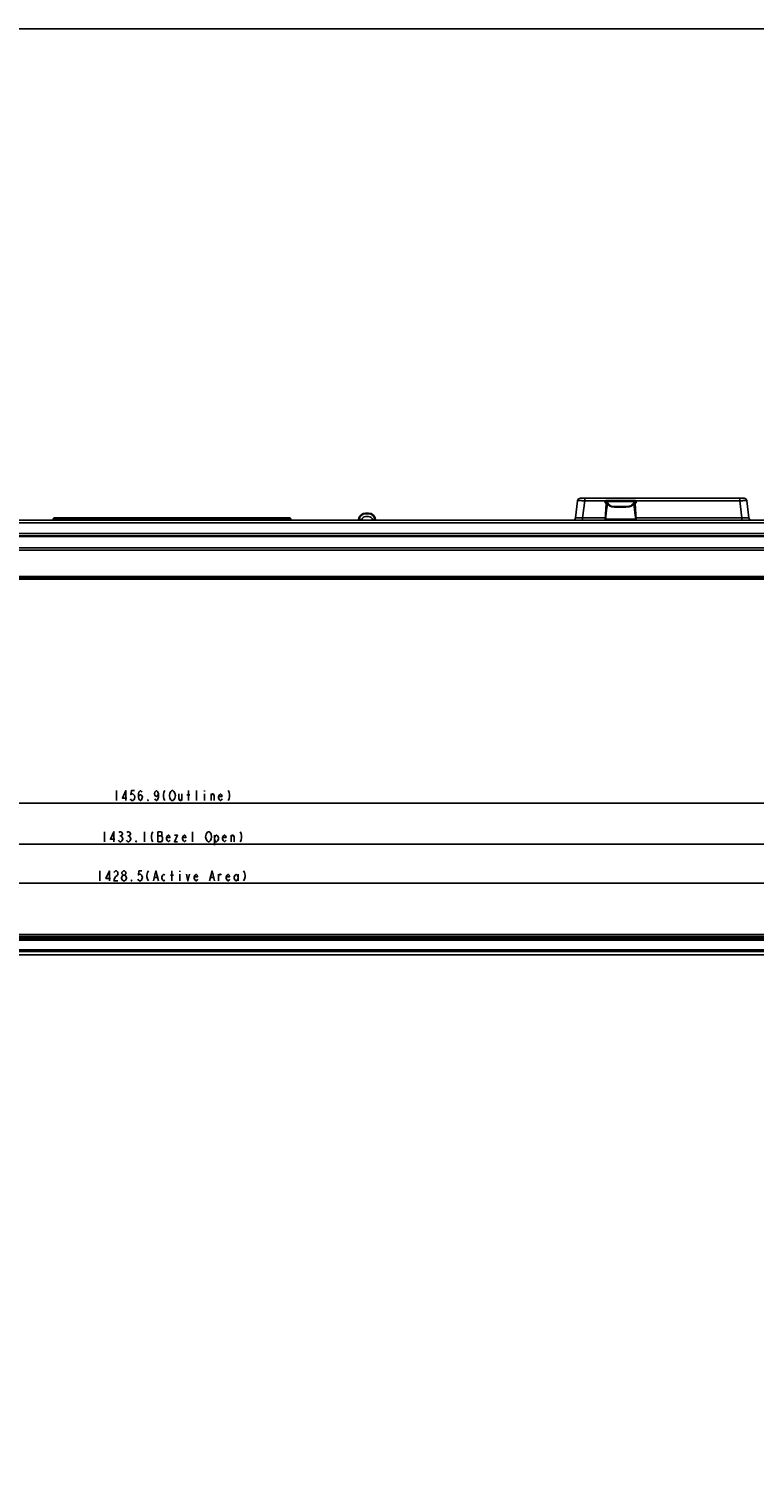
# Model space of a CAD drawing. Units: millimetres. Extents: x 0 to 5000, y 0 to 2000.
# Drawn here: x 1505 to 2012, y 996 to 2000 of the extents above; entities that cross this region are included whole.
import ezdxf

# ---------------------------------------------------------------- set-up
doc = ezdxf.new("R2010")
doc.units = ezdxf.units.MM
doc.header["$LTSCALE"] = 275
doc.linetypes.add('PHANTOM', pattern=[0.8, 0.45, -0.05, 0.1, -0.05, 0.1, -0.05])
doc.layers.get('0').update_dxf_attribs({"linetype": 'CONTINUOUS'})
for name, color, linetype in [('00_COMPONENTS_2', 7, 'CONTINUOUS'), ('5_ALL_CURVES', 7, 'CONTINUOUS'), ('7_ALL_FEATURES', 7, 'CONTINUOUS'), ('DEF_DRAFT_DIM', 7, 'CONTINUOUS'), ('DEF_DRAFT_ENTITY', 7, 'CONTINUOUS')]:
    doc.layers.add(name, color=color, linetype=linetype)
doc.styles.get("Standard").update_dxf_attribs({"font": 'txt', "width": 0.8})
doc.dimstyles.new('DIMSTYLE_1', dxfattribs={"dimtxt": 7, "dimasz": 3, "dimexe": 0.8, "dimexo": 0.2, "dimgap": 1.75, "dimtad": 1, "dimdsep": 46, "dimtxsty": 'Standard', "dimblk": 'OPEN', "dimblk1": 'OPEN', "dimblk2": 'OPEN', "dimcen": 0.09, "dimadec": 0, "dimazin": 0, "dimtp": 0.1, "dimtm": 0.1, "dimtfac": 1, "dimtofl": 0, "dimtmove": 0, "dimatfit": 3, "dimldrblk": 'OPEN', "dimfxl": 1, "dimtolj": 1, "dimarcsym": 0})

# ---------------------------------------------------------------- blocks, each defined once
blk = doc.blocks.new('_OPEN')
at = {"color": 0, "linetype": 'ByBlock'}
for p, q in [((0, 0), (-1, 0.12)), ((-1, -0.12), (0, 0)), ((-1, 0), (0, 0))]:
    blk.add_line(p, q, dxfattribs=at)
blk = doc.blocks.new('*D1')
at = {"layer": 'DEF_DRAFT_DIM', "color": 2, "linetype": 'Continuous'}
for p, q in [((876.6, 1359.5), (876.6, 1459.1)), ((876.6, 1458.3), (1605, 1458.3)), ((2333.5, 1458.3), (1605, 1458.3)), ((2333.5, 1359.5), (2333.5, 1459.1))]:
    blk.add_line(p, q, dxfattribs=at)
at = {"layer": 'DEF_DRAFT_DIM', "color": 2, "linetype": 'Continuous', "xscale": 3, "yscale": 3, "zscale": 3, "rotation": 180}
blk.add_blockref('_OPEN', (876.6, 1458.3), dxfattribs=at)
at = {"layer": 'DEF_DRAFT_DIM', "color": 2, "linetype": 'Continuous', "xscale": 3, "yscale": 3, "zscale": 3}
blk.add_blockref('_OPEN', (2333.5, 1458.3), dxfattribs=at)
blk = doc.blocks.new('*D2')
at = {"layer": 'DEF_DRAFT_DIM', "color": 2, "linetype": 'Continuous'}
for p, q in [((888.5, 1352.6), (888.5, 1430.3)), ((888.5, 1429.5), (1605, 1429.5)), ((2321.6, 1429.5), (1605, 1429.5)), ((2321.6, 1352.6), (2321.6, 1430.3))]:
    blk.add_line(p, q, dxfattribs=at)
at = {"layer": 'DEF_DRAFT_DIM', "color": 2, "linetype": 'Continuous', "xscale": 3, "yscale": 3, "zscale": 3, "rotation": 180}
blk.add_blockref('_OPEN', (888.5, 1429.5), dxfattribs=at)
at = {"layer": 'DEF_DRAFT_DIM', "color": 2, "linetype": 'Continuous', "xscale": 3, "yscale": 3, "zscale": 3}
blk.add_blockref('_OPEN', (2321.6, 1429.5), dxfattribs=at)
blk = doc.blocks.new('*D5')
at = {"layer": 'DEF_DRAFT_DIM', "color": 2, "linetype": 'Continuous'}
for p, q in [((2326.7, 1366.3), (2456.9, 1366.3)), ((2456.9, 1366.3), (2459.5, 1366.3)), ((2458.7, 1366.3), (2458.7, 941.3)), ((2458.7, 516.3), (2458.7, 941.3)), ((1605.2, 516.3), (2456.9, 516.3)), ((2456.9, 516.3), (2459.5, 516.3))]:
    blk.add_line(p, q, dxfattribs=at)
at = {"layer": 'DEF_DRAFT_DIM', "color": 2, "linetype": 'Continuous', "xscale": 3, "yscale": 3, "zscale": 3}
for p, rotation in [((2458.7, 1366.3), 90), ((2458.7, 516.3), 270)]:
    blk.add_blockref('_OPEN', p, dxfattribs=dict(at, rotation=rotation))
blk = doc.blocks.new('*D6')
at = {"layer": 'DEF_DRAFT_DIM', "color": 2, "linetype": 'Continuous'}
for p, q in [((890.8, 1352.3), (890.8, 1403)), ((890.8, 1402.2), (1605, 1402.2)), ((2319.3, 1402.2), (1605, 1402.2)), ((2319.3, 1352.3), (2319.3, 1403))]:
    blk.add_line(p, q, dxfattribs=at)
at = {"layer": 'DEF_DRAFT_DIM', "color": 2, "linetype": 'Continuous', "xscale": 3, "yscale": 3, "zscale": 3, "rotation": 180}
blk.add_blockref('_OPEN', (890.8, 1402.2), dxfattribs=at)
at = {"layer": 'DEF_DRAFT_DIM', "color": 2, "linetype": 'Continuous', "xscale": 3, "yscale": 3, "zscale": 3}
blk.add_blockref('_OPEN', (2319.3, 1402.2), dxfattribs=at)

msp = doc.modelspace()

# ---------------------------------------------------------------- linework, layer by layer
at = {"color": 7, "linetype": 'Continuous'}
msp.add_line((0, 2000), (5000, 2000), dxfattribs=at)
at = {"layer": '00_COMPONENTS_2', "color": 7, "linetype": 'Continuous'}
for p, q in [((879.574, 1616.029), (2330.454, 1616.029)), ((880.574, 1615.029), (2329.454, 1615.029)), ((883.574, 1363.323), (2326.454, 1363.323)), ((2326.454, 1362.323), (883.574, 1362.323)), ((890.474, 1355.623), (2319.554, 1355.623)), ((2319.554, 1354.423), (890.474, 1354.423))]:
    msp.add_line(p, q, dxfattribs=at)
at = {"layer": '5_ALL_CURVES', "color": 4, "linetype": 'Continuous'}
msp.add_line((890.774, 1352.123), (2319.254, 1352.123), dxfattribs=at)
at = {"layer": '7_ALL_FEATURES', "color": 7, "linetype": 'Continuous'}
for p, q in [((1888.798, 1669.773), (1887.338, 1657.885)), ((1890.783, 1671.529), (2005.244, 1671.529)), ((1893.761, 1669.773), (1892.301, 1657.885)), ((1893.761, 1671.529), (1893.761, 1669.773)), ((1893.761, 1669.773), (1908.316, 1669.773)), ((1929.512, 1669.773), (2002.267, 1669.773)), ((2002.267, 1671.529), (2002.267, 1669.773)), ((2002.267, 1669.773), (2003.726, 1657.885)), ((2007.229, 1669.773), (2008.689, 1657.885)), ((2202.006, 1656.129), (1008.021, 1656.129)), ((1521.906, 1656.951), (1521.859, 1656.568)), ((1687.129, 1657.829), (1522.898, 1657.829)), ((1526.869, 1656.951), (1526.822, 1656.568)), ((1526.822, 1656.129), (1526.822, 1656.568)), ((1526.822, 1656.568), (1683.206, 1656.568)), ((1526.869, 1656.951), (1526.869, 1657.829)), ((1683.159, 1656.951), (1526.869, 1656.951)), ((1683.159, 1656.951), (1683.159, 1657.829)), ((1683.159, 1656.951), (1683.206, 1656.568)), ((1683.206, 1656.129), (1683.206, 1656.568)), ((1688.121, 1656.951), (1688.168, 1656.568)), ((1712.388, 1656.229), (1712.388, 1656.129)), ((1712.388, 1656.229), (1724.864, 1656.229)), ((1716.688, 1656.129), (1716.688, 1656.229)), ((1719.088, 1656.229), (1719.088, 1656.129)), ((1722.188, 1656.129), (1722.188, 1656.229)), ((1723.164, 1656.229), (1723.164, 1656.129)), ((1724.864, 1656.129), (1724.864, 1656.229)), ((1736.04, 1656.129), (1736.04, 1656.62)), ((1736.04, 1656.62), (1737.859, 1656.62)), ((1737.817, 1656.27), (1737.81, 1656.129)), ((1740.514, 1660.637), (1740.514, 1661.129)), ((1742.514, 1661.129), (1740.514, 1661.129)), ((1742.514, 1660.637), (1740.514, 1660.637)), ((1740.514, 1658.829), (1742.514, 1658.829)), ((1742.514, 1660.637), (1742.514, 1661.129)), ((1745.169, 1656.62), (1746.988, 1656.62)), ((1745.217, 1656.129), (1745.21, 1656.27)), ((1746.988, 1656.129), (1746.988, 1656.62)), ((1892.301, 1656.129), (1892.301, 1657.885)), ((1892.301, 1657.885), (1908.086, 1657.885)), ((1929.741, 1657.885), (2003.726, 1657.885)), ((2003.726, 1656.129), (2003.726, 1657.885)), ((1005.129, 1646.985), (2204.898, 1646.985)), ((2203.991, 1654.373), (1006.036, 1654.373)), ((885.472, 1636.922), (2324.555, 1636.922)), ((894.553, 1645.229), (2315.474, 1645.229)), ((911.016, 1644.899), (2299.011, 1644.899)), ((1740.566, 1645.227), (1740.205, 1645.229)), ((1741.091, 1645.221), (1740.566, 1645.227)), ((1741.621, 1645.219), (1741.091, 1645.221)), ((1742.151, 1645.221), (1741.621, 1645.219)), ((1742.675, 1645.227), (1742.151, 1645.221)), ((1743.024, 1645.229), (1742.675, 1645.227)), ((1743.027, 1645.229), (1743.024, 1645.229)), ((885.472, 1635.252), (2324.555, 1635.252)), ((2331.976, 1616.368), (878.051, 1616.368)), ((878.088, 1616.366), (2331.94, 1616.366)), ((883.574, 1616.815), (2326.454, 1616.815)), ((883.574, 1616.517), (2326.454, 1616.517)), ((882.074, 1366.323), (2327.954, 1366.323)), ((883.574, 1366.059), (2326.454, 1366.059)), ((2326.454, 1364.845), (883.574, 1364.845)), ((2326.454, 1364.509), (883.574, 1364.509)), ((1469.514, 1363.823), (1599.514, 1363.823)), ((1599.514, 1363.816), (1469.514, 1363.816)), ((1599.514, 1363.681), (1469.514, 1363.681)), ((1599.514, 1364.224), (1599.514, 1363.514)), ((1599.514, 1364.224), (1600.514, 1364.224)), ((1599.514, 1363.601), (1600.514, 1363.601)), ((1599.514, 1363.523), (1600.514, 1363.523)), ((1599.514, 1363.514), (1600.514, 1363.514)), ((1600.514, 1364.224), (1600.514, 1363.514)), ((1600.514, 1363.823), (1609.514, 1363.823)), ((1609.514, 1363.816), (1600.514, 1363.816)), ((1609.514, 1363.681), (1600.514, 1363.681)), ((1609.514, 1364.224), (1609.514, 1363.514)), ((1609.514, 1364.224), (1610.514, 1364.224)), ((1609.514, 1363.601), (1610.514, 1363.601)), ((1609.514, 1363.523), (1610.514, 1363.523)), ((1609.514, 1363.514), (1610.514, 1363.514)), ((1610.514, 1364.224), (1610.514, 1363.514)), ((1610.514, 1363.823), (1740.514, 1363.823)), ((1740.514, 1363.816), (1610.514, 1363.816)), ((1740.514, 1363.681), (1610.514, 1363.681)), ((1740.514, 1364.224), (1740.514, 1363.514)), ((1740.514, 1364.224), (1741.514, 1364.224)), ((1740.514, 1363.601), (1741.514, 1363.601)), ((1740.514, 1363.523), (1741.514, 1363.523)), ((1740.514, 1363.514), (1741.514, 1363.514)), ((1741.514, 1364.224), (1741.514, 1363.514)), ((1741.514, 1363.823), (1750.514, 1363.823)), ((1750.514, 1363.816), (1741.514, 1363.816)), ((1750.514, 1363.681), (1741.514, 1363.681)), ((1750.514, 1364.224), (1750.514, 1363.514)), ((1750.514, 1364.224), (1751.514, 1364.224)), ((1750.514, 1363.601), (1751.514, 1363.601)), ((1750.514, 1363.523), (1751.514, 1363.523)), ((1750.514, 1363.514), (1751.514, 1363.514)), ((1751.514, 1364.224), (1751.514, 1363.514)), ((1751.514, 1363.823), (1881.514, 1363.823)), ((1881.514, 1363.816), (1751.514, 1363.816)), ((1881.514, 1363.681), (1751.514, 1363.681)), ((1881.514, 1364.224), (1881.514, 1363.514)), ((1881.514, 1364.224), (1882.514, 1364.224)), ((1881.514, 1363.601), (1882.514, 1363.601)), ((1881.514, 1363.523), (1882.514, 1363.523)), ((1881.514, 1363.514), (1882.514, 1363.514)), ((1882.514, 1364.224), (1882.514, 1363.514)), ((1882.514, 1363.823), (1891.514, 1363.823)), ((1891.514, 1363.816), (1882.514, 1363.816)), ((1891.514, 1363.681), (1882.514, 1363.681)), ((1891.514, 1364.224), (1891.514, 1363.514)), ((1891.514, 1364.224), (1892.514, 1364.224)), ((1891.514, 1363.601), (1892.514, 1363.601)), ((1891.514, 1363.523), (1892.514, 1363.523)), ((1891.514, 1363.514), (1892.514, 1363.514)), ((1892.514, 1364.224), (1892.514, 1363.514)), ((1892.514, 1363.823), (2022.514, 1363.823)), ((2022.514, 1363.816), (1892.514, 1363.816)), ((2022.514, 1363.681), (1892.514, 1363.681))]:
    msp.add_line(p, q, dxfattribs=at)
at = {"layer": '7_ALL_FEATURES', "color": 6, "linetype": 'Continuous'}
for p, q in [((1908.165, 1669.431), (1908.161, 1668.431)), ((1908.161, 1668.431), (1908.172, 1668.324)), ((1908.181, 1668.429), (1908.161, 1668.431)), ((1908.175, 1669.529), (1908.165, 1669.431)), ((1908.165, 1669.431), (1908.189, 1669.429)), ((1908.172, 1668.324), (1908.267, 1668.12)), ((1908.27, 1669.734), (1908.175, 1669.529)), ((1908.181, 1668.429), (1908.189, 1669.429)), ((1908.267, 1668.12), (1908.442, 1667.979)), ((1908.445, 1669.878), (1908.27, 1669.734)), ((1908.442, 1667.979), (1908.661, 1667.929)), ((1908.665, 1669.929), (1908.445, 1669.878)), ((1908.835, 1667.849), (1908.58, 1664.093)), ((1908.599, 1668.411), (1908.598, 1669.44)), ((1908.726, 1667.929), (1908.661, 1667.929)), ((1929.162, 1669.929), (1908.665, 1669.929)), ((1908.726, 1667.929), (1908.75, 1667.924)), ((1908.75, 1667.924), (1908.833, 1667.869)), ((1908.827, 1669.385), (1908.831, 1668.082)), ((1908.833, 1667.885), (1908.834, 1667.88)), ((1908.833, 1667.869), (1908.834, 1667.867)), ((1908.837, 1667.872), (1908.834, 1667.883)), ((1908.834, 1667.88), (1908.835, 1667.848)), ((1908.835, 1667.846), (1908.835, 1667.848)), ((1908.924, 1667.929), (1908.855, 1667.906)), ((1909.436, 1667.929), (1908.924, 1667.929)), ((1909.44, 1669.343), (1928.369, 1669.343)), ((1928.395, 1667.929), (1928.971, 1667.929)), ((1928.971, 1667.929), (1928.976, 1669.378)), ((1928.996, 1667.884), (1928.995, 1667.88)), ((1928.995, 1667.878), (1928.996, 1667.884)), ((1928.995, 1667.868), (1928.995, 1667.878)), ((1928.995, 1667.868), (1928.997, 1667.87)), ((1929.25, 1664.071), (1928.995, 1667.858)), ((1928.997, 1667.87), (1929.079, 1667.924)), ((1929.079, 1667.924), (1929.102, 1667.929)), ((1929.167, 1667.929), (1929.102, 1667.929)), ((1929.38, 1669.879), (1929.162, 1669.929)), ((1929.167, 1667.929), (1929.388, 1667.98)), ((1929.213, 1669.441), (1929.211, 1668.404)), ((1929.555, 1669.738), (1929.38, 1669.879)), ((1929.388, 1667.98), (1929.564, 1668.124)), ((1929.65, 1669.536), (1929.555, 1669.738)), ((1929.564, 1668.124), (1929.657, 1668.331)), ((1929.639, 1669.429), (1929.662, 1669.431)), ((1929.639, 1669.429), (1929.647, 1668.429)), ((1929.667, 1668.431), (1929.647, 1668.429)), ((1929.662, 1669.431), (1929.65, 1669.536)), ((1929.657, 1668.331), (1929.667, 1668.431)), ((1929.667, 1668.431), (1929.662, 1669.431)), ((1908.038, 1656.929), (1908.038, 1656.129)), ((1908.038, 1656.929), (1929.789, 1656.929)), ((1908.208, 1660.337), (1908.039, 1656.929)), ((1908.58, 1664.093), (1908.208, 1660.337)), ((1914.664, 1656.929), (1914.664, 1656.129)), ((1918.914, 1656.929), (1918.914, 1656.129)), ((1923.164, 1656.929), (1923.164, 1656.129)), ((1929.621, 1660.315), (1929.25, 1664.071)), ((1929.789, 1656.929), (1929.621, 1660.315)), ((1929.789, 1656.129), (1929.789, 1656.929))]:
    msp.add_line(p, q, dxfattribs=at)
at = {"layer": '7_ALL_FEATURES', "color": 7, "linetype": 'Continuous'}
for centre, radius, start, end in [((1890.783, 1669.529), 2, 90, 173), ((2005.244, 1669.529), 2, 7, 90), ((1521.363, 1656.629), 0.5, 270, 353), ((1522.898, 1656.829), 1, 90, 173), ((1687.129, 1656.829), 1, 7, 90), ((1688.665, 1656.629), 0.5, 187, 270), ((1735.036, 1656.629), 0.5, 270, 354.783989), ((1740.514, 1656.129), 5, 90, 174.784104), ((1740.514, 1656.137), 4.5, 90.000014, 173.844184), ((1740.514, 1656.129), 2.7, 90, 177), ((1742.514, 1656.129), 5, 5.215898, 90), ((1742.514, 1656.137), 4.5, 6.155819, 89.999983), ((1742.514, 1656.129), 2.7, 3, 90), ((1747.991, 1656.629), 0.5, 185.216011, 270), ((1885.353, 1658.129), 2, 270, 353), ((2010.674, 1658.129), 2, 187, 270)]:
    msp.add_arc(centre, radius, start, end, dxfattribs=at)
at = {"layer": '7_ALL_FEATURES', "color": 6, "linetype": 'Continuous'}
for centre, radius, start, end in [((1908.678, 1668.415), 0.487, 268.049892, 269.99737), ((1908.761, 1667.946), 0.0675, 111.802746, 123.518225), ((1913.406, 1670.276), 4.059, 209.422278, 210.49122), ((1924.22, 1670.348), 4.27, 329.90768, 331.077714), ((1925.041, 1670.015), 3.95, 328.116632, 344.95472), ((1928.873, 1667.853), 0.122, 9.414982, 11.810108), ((1928.878, 1667.853), 0.118, 1.985418, 9.409046), ((1929.142, 1669.443), 0.486, 87.666084, 89.99632), ((2034.772, 1664.973), 113.163, 179.639398, 179.782655)]:
    msp.add_arc(centre, radius, start, end, dxfattribs=at)
at = {"layer": '7_ALL_FEATURES', "color": 7, "linetype": 'Continuous'}
for points, knots in [([(1888.798, 1669.773), (1888.799, 1669.784), (1888.841, 1669.803), (1888.91, 1669.818), (1889.033, 1669.834), (1889.28, 1669.854), (1889.695, 1669.868), (1890.304, 1669.873), (1891.045, 1669.866), (1892.213, 1669.839), (1893.129, 1669.803), (1893.761, 1669.773)], [0, 0, 0, 0, 0.00692956, 0.02220218, 0.04651012, 0.07979735, 0.17219914, 0.29615649, 0.44702925, 0.61908536, 1, 1, 1, 1]), ([(2002.267, 1669.773), (2002.898, 1669.803), (2003.815, 1669.839), (2004.982, 1669.866), (2005.724, 1669.873), (2006.332, 1669.868), (2006.748, 1669.854), (2006.994, 1669.834), (2007.117, 1669.818), (2007.186, 1669.803), (2007.228, 1669.784), (2007.229, 1669.773)], [0, 0, 0, 0, 0.38091097, 0.55296732, 0.70384055, 0.82779854, 0.92020109, 0.95348872, 0.97779721, 0.9930703, 1, 1, 1, 1]), ([(1521.859, 1656.568), (1521.858, 1656.56), (1521.909, 1656.566), (1521.96, 1656.553), (1522.087, 1656.554), (1522.245, 1656.549), (1522.453, 1656.547), (1522.81, 1656.544), (1523.351, 1656.543), (1524.094, 1656.545), (1524.943, 1656.549), (1525.864, 1656.557), (1526.498, 1656.564), (1526.822, 1656.568)], [0, 0, 0, 0, 0.0047447, 0.01889292, 0.04243613, 0.07520278, 0.11691679, 0.16720302, 0.29151869, 0.44333906, 0.6166644, 0.80465091, 1, 1, 1, 1]), ([(1526.869, 1656.951), (1526.546, 1656.958), (1525.913, 1656.972), (1524.995, 1656.987), (1524.148, 1656.997), (1523.406, 1657.001), (1522.866, 1656.999), (1522.508, 1656.993), (1522.3, 1656.988), (1522.139, 1656.981), (1522.014, 1656.975), (1521.953, 1656.963), (1521.907, 1656.96), (1521.906, 1656.951)], [0, 0, 0, 0, 0.19484557, 0.38220899, 0.55491696, 0.70629894, 0.83051032, 0.88089825, 0.92281889, 0.95589222, 0.97983648, 0.99448915, 1, 1, 1, 1]), ([(1688.121, 1656.951), (1688.12, 1656.96), (1688.074, 1656.963), (1688.014, 1656.975), (1687.889, 1656.981), (1687.728, 1656.988), (1687.519, 1656.993), (1687.161, 1656.999), (1686.621, 1657.001), (1685.879, 1656.997), (1685.032, 1656.987), (1684.114, 1656.972), (1683.481, 1656.958), (1683.159, 1656.951)], [0, 0, 0, 0, 0.00551069, 0.02016276, 0.04410633, 0.07717914, 0.11909929, 0.16948673, 0.29369727, 0.44507867, 0.61778635, 0.80515068, 1, 1, 1, 1]), ([(1683.206, 1656.568), (1683.529, 1656.564), (1684.163, 1656.557), (1685.084, 1656.549), (1685.933, 1656.545), (1686.677, 1656.543), (1687.217, 1656.544), (1687.574, 1656.547), (1687.783, 1656.549), (1687.94, 1656.554), (1688.067, 1656.553), (1688.118, 1656.566), (1688.169, 1656.56), (1688.168, 1656.568)], [0, 0, 0, 0, 0.19534193, 0.38332728, 0.55665311, 0.70847464, 0.83279174, 0.88307883, 0.92479378, 0.95756133, 0.98110571, 0.99525499, 1, 1, 1, 1]), ([(1735.534, 1656.583), (1735.534, 1656.58), (1735.555, 1656.586), (1735.576, 1656.581), (1735.627, 1656.587), (1735.716, 1656.591), (1735.858, 1656.603), (1735.976, 1656.613), (1736.04, 1656.62)], [0, 0, 0, 0, 0.01920257, 0.0764454, 0.16950238, 0.29456559, 0.61931098, 1, 1, 1, 1]), ([(1746.988, 1656.62), (1747.052, 1656.613), (1747.17, 1656.603), (1747.311, 1656.591), (1747.4, 1656.587), (1747.451, 1656.581), (1747.472, 1656.586), (1747.493, 1656.58), (1747.493, 1656.583)], [0, 0, 0, 0, 0.38066119, 0.70540856, 0.8304771, 0.92354152, 0.98079312, 1, 1, 1, 1]), ([(1887.338, 1657.885), (1887.337, 1657.875), (1887.375, 1657.852), (1887.488, 1657.832), (1887.766, 1657.803), (1888.21, 1657.79), (1888.822, 1657.784), (1889.567, 1657.792), (1890.743, 1657.819), (1891.666, 1657.855), (1892.301, 1657.885)], [0, 0, 0, 0, 0.0060726, 0.02027382, 0.07604245, 0.16749911, 0.29152792, 0.44331999, 0.61674004, 1, 1, 1, 1]), ([(2003.726, 1657.885), (2004.361, 1657.855), (2005.285, 1657.819), (2006.46, 1657.792), (2007.205, 1657.784), (2007.817, 1657.79), (2008.261, 1657.803), (2008.539, 1657.832), (2008.652, 1657.852), (2008.69, 1657.875), (2008.689, 1657.885)], [0, 0, 0, 0, 0.38325279, 0.5566732, 0.70846632, 0.83249646, 0.92395472, 0.97972503, 0.99392714, 1, 1, 1, 1]), ([(1743.024, 1645.229), (1742.555, 1645.229), (1741.615, 1645.204), (1740.675, 1645.229), (1740.205, 1645.229)], [0, 0, 0, 0, 0.49996758, 1, 1, 1, 1])]:
    msp.add_open_spline(points, degree=3, knots=knots, dxfattribs=at)
at = {"layer": '7_ALL_FEATURES', "color": 6, "linetype": 'Continuous'}
for points, knots in [([(1908.161, 1668.431), (1908.161, 1668.437), (1908.199, 1668.427), (1908.24, 1668.44), (1908.339, 1668.435), (1908.408, 1668.438), (1908.45, 1668.439)], [0, 0, 0, 0, 0.06337216, 0.25154151, 0.56398367, 1, 1, 1, 1]), ([(1908.598, 1669.44), (1908.535, 1669.439), (1908.431, 1669.435), (1908.286, 1669.443), (1908.222, 1669.424), (1908.167, 1669.44), (1908.165, 1669.431)], [0, 0, 0, 0, 0.43354342, 0.74606155, 0.93552219, 1, 1, 1, 1]), ([(1908.451, 1668.439), (1908.45, 1668.392), (1908.468, 1668.214), (1908.588, 1668.046), (1908.703, 1667.982)], [0, 0, 0, 0, 0.26054376, 1, 1, 1, 1]), ([(1909.478, 1667.863), (1909.475, 1666.947), (1909.227, 1663.292), (1908.509, 1659.672), (1908.509, 1656.929)], [0, 0, 0, 0, 0.25027808, 1, 1, 1, 1]), ([(1908.598, 1669.44), (1908.6, 1669.564), (1908.684, 1669.811), (1908.926, 1669.929), (1909.039, 1669.929)], [0, 0, 0, 0, 0.52168219, 1, 1, 1, 1]), ([(1908.785, 1669.433), (1908.773, 1669.434), (1908.711, 1669.437), (1908.649, 1669.439), (1908.598, 1669.44)], [0, 0, 0, 0, 0.18107329, 1, 1, 1, 1]), ([(1908.599, 1668.411), (1908.634, 1668.394), (1908.693, 1668.339), (1908.745, 1668.258), (1908.78, 1668.195), (1908.802, 1668.145), (1908.817, 1668.121), (1908.825, 1668.076), (1908.831, 1668.082)], [0, 0, 0, 0, 0.2830916, 0.5692781, 0.7020047, 0.82377654, 0.93712722, 1, 1, 1, 1]), ([(1908.725, 1667.929), (1908.716, 1667.929), (1908.69, 1667.942), (1908.7, 1667.969), (1908.703, 1667.983)], [0, 0, 0, 0, 0.38813869, 1, 1, 1, 1]), ([(1908.703, 1667.982), (1908.706, 1667.987), (1908.712, 1667.994), (1908.72, 1668), (1908.724, 1668.003)], [0, 0, 0, 0, 0.51212286, 1, 1, 1, 1]), ([(1908.736, 1668.009), (1908.759, 1668.012), (1908.799, 1667.996), (1908.829, 1667.961), (1908.846, 1667.963)], [0, 0, 0, 0, 0.58917086, 1, 1, 1, 1]), ([(1908.785, 1669.433), (1908.786, 1669.559), (1908.888, 1669.82), (1909.148, 1669.929), (1909.273, 1669.929)], [0, 0, 0, 0, 0.50422549, 1, 1, 1, 1]), ([(1908.827, 1669.385), (1908.829, 1669.508), (1908.941, 1669.765), (1909.2, 1669.868), (1909.326, 1669.87)], [0, 0, 0, 0, 0.49528815, 1, 1, 1, 1]), ([(1908.956, 1668.989), (1908.943, 1669.034), (1908.903, 1669.167), (1908.856, 1669.297), (1908.827, 1669.385)], [0, 0, 0, 0, 0.33555796, 1, 1, 1, 1]), ([(1908.852, 1667.766), (1908.849, 1667.775), (1908.841, 1667.801), (1908.834, 1667.829), (1908.835, 1667.848)], [0, 0, 0, 0, 0.31515757, 1, 1, 1, 1]), ([(1908.956, 1668.989), (1908.966, 1669.032), (1909.06, 1669.222), (1909.278, 1669.322), (1909.44, 1669.343)], [0, 0, 0, 0, 0.21204166, 1, 1, 1, 1]), ([(1909.436, 1667.929), (1909.382, 1668.014), (1909.185, 1668.349), (1909.035, 1668.712), (1908.956, 1668.99)], [0, 0, 0, 0, 0.2575583, 1, 1, 1, 1]), ([(1909.273, 1669.929), (1909.291, 1669.929), (1909.318, 1669.905), (1909.324, 1669.879), (1909.326, 1669.87)], [0, 0, 0, 0, 0.67101586, 1, 1, 1, 1]), ([(1909.326, 1669.87), (1909.332, 1669.842), (1909.373, 1669.667), (1909.412, 1669.491), (1909.44, 1669.343)], [0, 0, 0, 0, 0.15862894, 1, 1, 1, 1]), ([(1909.436, 1667.929), (1909.453, 1667.969), (1909.555, 1668.131), (1909.729, 1668.242), (1909.871, 1668.282)], [0, 0, 0, 0, 0.22659456, 1, 1, 1, 1]), ([(1909.44, 1669.343), (1909.51, 1669.067), (1909.644, 1668.705), (1909.822, 1668.367), (1909.871, 1668.282)], [0, 0, 0, 0, 0.74443135, 1, 1, 1, 1]), ([(1909.478, 1667.865), (1909.496, 1667.905), (1909.598, 1668.065), (1909.77, 1668.175), (1909.909, 1668.216)], [0, 0, 0, 0, 0.23195309, 1, 1, 1, 1]), ([(1913.5, 1665.472), (1912.632, 1665.577), (1911.034, 1666.07), (1909.884, 1667.26), (1909.478, 1667.863)], [0, 0, 0, 0, 0.54593339, 1, 1, 1, 1]), ([(1909.908, 1668.217), (1910.247, 1667.608), (1911.239, 1666.39), (1912.747, 1665.859), (1913.556, 1665.756)], [0, 0, 0, 0, 0.46047113, 1, 1, 1, 1]), ([(1927.915, 1668.206), (1927.58, 1667.602), (1926.58, 1666.403), (1925.088, 1665.884), (1924.285, 1665.776)], [0, 0, 0, 0, 0.46052422, 1, 1, 1, 1]), ([(1928.346, 1667.853), (1927.949, 1667.251), (1926.786, 1666.085), (1925.205, 1665.603), (1924.345, 1665.493)], [0, 0, 0, 0, 0.45406843, 1, 1, 1, 1]), ([(1928.347, 1667.854), (1928.33, 1667.893), (1928.228, 1668.054), (1928.055, 1668.166), (1927.915, 1668.206)], [0, 0, 0, 0, 0.22712977, 1, 1, 1, 1]), ([(1927.957, 1668.282), (1928.004, 1668.367), (1928.177, 1668.706), (1928.303, 1669.068), (1928.369, 1669.343)], [0, 0, 0, 0, 0.25547129, 1, 1, 1, 1]), ([(1928.395, 1667.929), (1928.378, 1667.969), (1928.275, 1668.132), (1928.1, 1668.243), (1927.958, 1668.282)], [0, 0, 0, 0, 0.22613963, 1, 1, 1, 1]), ([(1929.318, 1656.929), (1929.318, 1657.844), (1929.079, 1661.497), (1928.356, 1665.112), (1928.346, 1667.853)], [0, 0, 0, 0, 0.25027167, 1, 1, 1, 1]), ([(1928.369, 1669.343), (1928.38, 1669.4), (1928.413, 1669.574), (1928.451, 1669.746), (1928.478, 1669.861)], [0, 0, 0, 0, 0.33026717, 1, 1, 1, 1]), ([(1928.855, 1668.989), (1928.845, 1669.032), (1928.752, 1669.223), (1928.532, 1669.323), (1928.369, 1669.343)], [0, 0, 0, 0, 0.21159852, 1, 1, 1, 1]), ([(1928.478, 1669.861), (1928.481, 1669.871), (1928.488, 1669.902), (1928.519, 1669.929), (1928.541, 1669.929)], [0, 0, 0, 0, 0.3266684, 1, 1, 1, 1]), ([(1928.976, 1669.378), (1928.974, 1669.501), (1928.861, 1669.756), (1928.604, 1669.858), (1928.478, 1669.861)], [0, 0, 0, 0, 0.49466048, 1, 1, 1, 1]), ([(1929.026, 1669.433), (1929.025, 1669.56), (1928.924, 1669.82), (1928.664, 1669.929), (1928.541, 1669.929)], [0, 0, 0, 0, 0.5050344, 1, 1, 1, 1]), ([(1929.213, 1669.441), (1929.21, 1669.564), (1929.128, 1669.81), (1928.887, 1669.929), (1928.774, 1669.929)], [0, 0, 0, 0, 0.52253614, 1, 1, 1, 1]), ([(1928.976, 1669.378), (1928.969, 1669.357), (1928.925, 1669.229), (1928.885, 1669.099), (1928.855, 1668.989)], [0, 0, 0, 0, 0.16582784, 1, 1, 1, 1]), ([(1929.089, 1668.011), (1929.063, 1668.011), (1929.007, 1667.996), (1928.986, 1667.947), (1928.971, 1667.929)], [0, 0, 0, 0, 0.52093003, 1, 1, 1, 1]), ([(1928.995, 1667.857), (1928.995, 1667.855), (1928.995, 1667.849), (1928.995, 1667.843), (1928.995, 1667.841)], [0, 0, 0, 0, 0.48858808, 1, 1, 1, 1]), ([(1929.213, 1669.441), (1929.194, 1669.44), (1929.131, 1669.438), (1929.069, 1669.436), (1929.026, 1669.433)], [0, 0, 0, 0, 0.31331087, 1, 1, 1, 1]), ([(1929.089, 1668.011), (1929.096, 1668.009), (1929.111, 1668.001), (1929.122, 1667.989), (1929.126, 1667.982)], [0, 0, 0, 0, 0.48913326, 1, 1, 1, 1]), ([(1929.126, 1667.982), (1929.129, 1667.969), (1929.138, 1667.941), (1929.113, 1667.929), (1929.104, 1667.929)], [0, 0, 0, 0, 0.60656427, 1, 1, 1, 1]), ([(1929.662, 1669.431), (1929.66, 1669.441), (1929.603, 1669.424), (1929.537, 1669.444), (1929.386, 1669.436), (1929.278, 1669.44), (1929.213, 1669.441)], [0, 0, 0, 0, 0.06462159, 0.25424126, 0.56676896, 1, 1, 1, 1]), ([(1929.38, 1668.439), (1929.422, 1668.439), (1929.491, 1668.435), (1929.589, 1668.44), (1929.628, 1668.427), (1929.667, 1668.437), (1929.667, 1668.431)], [0, 0, 0, 0, 0.43655441, 0.74901861, 0.93692424, 1, 1, 1, 1]), ([(1913.5, 1665.472), (1913.504, 1665.498), (1913.519, 1665.594), (1913.538, 1665.688), (1913.556, 1665.756)], [0, 0, 0, 0, 0.27412829, 1, 1, 1, 1]), ([(1921.61, 1665.402), (1920.939, 1665.404), (1919.597, 1665.408), (1917.583, 1665.415), (1915.552, 1665.404), (1914.185, 1665.389), (1913.5, 1665.473)], [0, 0, 0, 0, 0.24826097, 0.4965274, 0.74454963, 1, 1, 1, 1]), ([(1913.556, 1665.756), (1914.222, 1665.667), (1915.571, 1665.688), (1917.582, 1665.696), (1919.598, 1665.689), (1920.94, 1665.687), (1921.612, 1665.685)], [0, 0, 0, 0, 0.24992987, 0.49998642, 0.74999385, 1, 1, 1, 1]), ([(1924.344, 1665.494), (1924.114, 1665.465), (1923.204, 1665.381), (1922.291, 1665.4), (1921.61, 1665.402)], [0, 0, 0, 0, 0.25440632, 1, 1, 1, 1]), ([(1924.344, 1665.494), (1924.34, 1665.52), (1924.324, 1665.615), (1924.304, 1665.709), (1924.286, 1665.776)], [0, 0, 0, 0, 0.27351304, 1, 1, 1, 1])]:
    msp.add_open_spline(points, degree=3, knots=knots, dxfattribs=at)
for points in [[(1908.599, 1668.411), (1908.55, 1668.42), (1908.5, 1668.428), (1908.451, 1668.439)], [(1908.736, 1668.009), (1908.631, 1668.105), (1908.583, 1668.271), (1908.599, 1668.411)], [(1908.799, 1667.917), (1908.772, 1667.944), (1908.739, 1667.968), (1908.703, 1667.983)], [(1908.839, 1667.905), (1908.804, 1667.92), (1908.765, 1667.929), (1908.726, 1667.929)], [(1908.802, 1667.942), (1908.784, 1667.967), (1908.761, 1667.991), (1908.736, 1668.009)], [(1908.827, 1669.385), (1908.822, 1669.405), (1908.806, 1669.431), (1908.785, 1669.433)], [(1908.836, 1667.867), (1908.826, 1667.885), (1908.813, 1667.902), (1908.799, 1667.917)], [(1908.838, 1667.869), (1908.83, 1667.895), (1908.817, 1667.919), (1908.802, 1667.942)], [(1908.846, 1667.963), (1908.837, 1667.999), (1908.827, 1668.042), (1908.843, 1668.077)], [(1908.835, 1667.85), (1908.836, 1667.875), (1908.845, 1667.9), (1908.853, 1667.924)], [(1909.478, 1667.865), (1909.465, 1667.886), (1909.449, 1667.907), (1909.435, 1667.928)], [(1928.394, 1667.929), (1928.379, 1667.904), (1928.363, 1667.879), (1928.346, 1667.855)], [(1929.208, 1668.404), (1929.064, 1668.301), (1928.995, 1668.104), (1928.971, 1667.929)], [(1928.971, 1667.929), (1928.982, 1667.914), (1928.989, 1667.896), (1928.993, 1667.878)], [(1929.026, 1669.433), (1929.002, 1669.432), (1928.982, 1669.402), (1928.976, 1669.378)], [(1928.995, 1667.841), (1928.993, 1667.818), (1928.987, 1667.796), (1928.98, 1667.774)], [(1929.089, 1668.011), (1929.045, 1667.976), (1929.01, 1667.926), (1928.993, 1667.873)], [(1929.126, 1667.982), (1929.073, 1667.96), (1929.025, 1667.919), (1928.995, 1667.871)], [(1929.211, 1668.404), (1929.229, 1668.268), (1929.187, 1668.107), (1929.089, 1668.011)], [(1929.126, 1667.982), (1929.279, 1668.065), (1929.384, 1668.265), (1929.38, 1668.439)], [(1929.38, 1668.439), (1929.324, 1668.426), (1929.268, 1668.415), (1929.211, 1668.404)], [(1929.602, 1669.617), (1929.554, 1669.734), (1929.453, 1669.838), (1929.337, 1669.888)], [(1921.612, 1665.685), (1922.503, 1665.682), (1923.402, 1665.652), (1924.286, 1665.776)]]:
    msp.add_open_spline(points, degree=3, dxfattribs=at)
at = {"layer": 'DEF_DRAFT_DIM', "color": 2, "linetype": 'Continuous'}
for p, q in [((1566.164, 1467.005), (1566.164, 1460.005)), ((1616.564, 1460.005), (1616.564, 1467.005)), ((1622.164, 1460.005), (1622.164, 1467.005)), ((1627.764, 1467.005), (1627.764, 1466.422)), ((1612.014, 1464.672), (1612.014, 1460.005)), ((1615.514, 1464.089), (1617.614, 1464.089)), ((1627.764, 1464.672), (1627.764, 1460.005)), ((1632.314, 1460.005), (1632.314, 1464.672)), ((1557.764, 1438.248), (1557.764, 1431.248)), ((1568.614, 1435.331), (1569.314, 1435.331)), ((1574.214, 1435.331), (1574.914, 1435.331)), ((1585.764, 1438.248), (1585.764, 1431.248)), ((1595.214, 1435.331), (1597.664, 1435.331)), ((1619.364, 1431.248), (1619.364, 1438.248)), ((1634.764, 1435.914), (1634.764, 1428.914)), ((1646.314, 1431.248), (1646.314, 1435.914)), ((1570.714, 1433.581), (1570.714, 1432.998)), ((1576.314, 1433.581), (1576.314, 1432.998)), ((1554.614, 1410.903), (1554.614, 1403.903)), ((1592.764, 1406.236), (1594.864, 1406.236)), ((1603.964, 1407.986), (1606.064, 1407.986)), ((1605.014, 1403.903), (1605.014, 1410.903)), ((1610.614, 1410.903), (1610.614, 1410.319)), ((1610.614, 1408.569), (1610.614, 1403.903)), ((1631.964, 1406.236), (1634.064, 1406.236)), ((1637.564, 1403.903), (1637.564, 1408.569)), ((1651.214, 1408.569), (1651.214, 1403.903)), ((1571.064, 1403.903), (1570.364, 1404.486))]:
    msp.add_line(p, q, dxfattribs=at)
for points in [[(1572.814, 1460.005), (1572.814, 1467.005), (1570.364, 1461.755), (1573.514, 1461.755)], [(1578.764, 1467.005), (1576.664, 1467.005), (1576.314, 1464.089), (1577.014, 1464.672), (1577.714, 1464.672), (1578.414, 1464.089), (1578.764, 1463.506), (1579.114, 1462.339), (1578.764, 1461.172), (1578.414, 1460.589), (1577.714, 1460.005), (1577.014, 1460.005), (1576.314, 1460.589), (1575.964, 1461.172)], [(1581.564, 1462.339), (1581.914, 1463.506), (1582.964, 1464.089), (1584.014, 1463.506), (1584.364, 1462.339), (1584.014, 1461.172), (1583.664, 1460.589), (1582.964, 1460.005), (1582.264, 1460.589), (1581.914, 1461.172), (1581.564, 1462.339), (1581.564, 1464.672), (1581.914, 1465.839), (1582.264, 1466.422), (1582.964, 1467.005), (1583.664, 1466.422), (1584.014, 1465.839)], [(1595.564, 1464.672), (1595.214, 1463.506), (1594.164, 1462.922), (1593.114, 1463.506), (1592.764, 1464.672), (1593.114, 1465.839), (1593.464, 1466.422), (1594.164, 1467.005), (1594.864, 1466.422), (1595.214, 1465.839), (1595.564, 1464.672), (1595.564, 1462.339), (1595.214, 1461.172), (1594.864, 1460.589), (1594.164, 1460.005), (1593.464, 1460.589), (1593.114, 1461.172)], [(1600.114, 1467.005), (1599.414, 1465.839), (1599.064, 1464.089), (1599.064, 1462.922), (1599.414, 1461.172), (1600.114, 1460.005)], [(1603.614, 1461.755), (1603.264, 1463.506), (1603.614, 1465.255)], [(1603.614, 1465.255), (1604.314, 1466.422), (1605.014, 1467.005), (1605.714, 1467.005), (1606.414, 1466.422)], [(1606.414, 1466.422), (1607.114, 1465.255), (1607.464, 1463.506), (1607.114, 1461.755), (1606.414, 1460.589)], [(1644.214, 1467.005), (1644.914, 1465.839), (1645.264, 1464.089), (1645.264, 1462.922), (1644.914, 1461.172), (1644.214, 1460.005)], [(1588.564, 1460.005), (1588.214, 1460.005), (1588.214, 1460.589), (1588.564, 1460.005)], [(1606.414, 1460.589), (1605.714, 1460.005), (1605.014, 1460.005), (1604.314, 1460.589), (1603.614, 1461.755)], [(1609.914, 1464.672), (1609.914, 1461.172), (1610.614, 1460.005), (1611.314, 1460.005), (1612.014, 1461.172)], [(1632.314, 1463.506), (1633.014, 1464.672), (1633.714, 1464.672), (1634.414, 1463.506), (1634.414, 1460.005)], [(1640.014, 1461.172), (1639.664, 1460.589), (1638.964, 1460.005), (1638.264, 1460.589), (1637.564, 1461.755), (1637.564, 1462.922), (1638.264, 1464.089), (1638.964, 1464.672), (1639.664, 1464.089), (1640.014, 1462.922), (1637.564, 1462.922)], [(1564.414, 1431.248), (1564.414, 1438.248), (1561.964, 1432.998), (1565.114, 1432.998)], [(1567.914, 1437.664), (1568.614, 1438.248), (1569.314, 1438.248), (1570.014, 1437.664), (1570.364, 1437.081), (1570.364, 1436.498), (1570.014, 1435.914), (1569.314, 1435.331), (1570.014, 1434.748), (1570.714, 1433.581)], [(1573.514, 1437.664), (1574.214, 1438.248), (1574.914, 1438.248), (1575.614, 1437.664), (1575.964, 1437.081), (1575.964, 1436.498), (1575.614, 1435.914), (1574.914, 1435.331), (1575.614, 1434.748), (1576.314, 1433.581)], [(1591.714, 1438.248), (1591.014, 1437.081), (1590.664, 1435.331), (1590.664, 1434.164), (1591.014, 1432.415), (1591.714, 1431.248)], [(1595.214, 1438.248), (1595.214, 1431.248), (1597.664, 1431.248)], [(1598.364, 1434.164), (1597.664, 1435.331), (1598.014, 1435.914), (1598.014, 1437.664), (1597.664, 1438.248), (1595.214, 1438.248)], [(1603.614, 1432.415), (1603.264, 1431.831), (1602.564, 1431.248), (1601.864, 1431.831), (1601.164, 1432.998), (1601.164, 1434.164), (1601.864, 1435.331), (1602.564, 1435.914), (1603.264, 1435.331), (1603.614, 1434.164), (1601.164, 1434.164)], [(1606.764, 1435.914), (1608.864, 1435.914), (1606.764, 1431.248), (1608.864, 1431.248)], [(1614.814, 1432.415), (1614.464, 1431.831), (1613.764, 1431.248), (1613.064, 1431.831), (1612.364, 1432.998), (1612.364, 1434.164), (1613.064, 1435.331), (1613.764, 1435.914), (1614.464, 1435.331), (1614.814, 1434.164), (1612.364, 1434.164)], [(1628.814, 1432.998), (1628.464, 1434.748), (1628.814, 1436.498), (1629.514, 1437.664)], [(1629.514, 1437.664), (1630.214, 1438.248), (1630.914, 1438.248), (1631.614, 1437.664)], [(1631.614, 1437.664), (1632.314, 1436.498), (1632.664, 1434.748), (1632.314, 1432.998), (1631.614, 1431.831)], [(1634.764, 1434.164), (1635.464, 1435.331), (1636.164, 1435.914), (1636.864, 1435.331), (1637.564, 1434.164), (1637.564, 1432.998), (1636.864, 1431.831), (1636.164, 1431.248), (1635.464, 1431.248), (1634.764, 1432.998)], [(1642.814, 1432.415), (1642.464, 1431.831), (1641.764, 1431.248), (1641.064, 1431.831), (1640.364, 1432.998), (1640.364, 1434.164), (1641.064, 1435.331), (1641.764, 1435.914), (1642.464, 1435.331), (1642.814, 1434.164), (1640.364, 1434.164)], [(1646.314, 1434.748), (1647.014, 1435.914), (1647.714, 1435.914), (1648.414, 1434.748), (1648.414, 1431.248)], [(1652.614, 1438.248), (1653.314, 1437.081), (1653.664, 1435.331), (1653.664, 1434.164), (1653.314, 1432.415), (1652.614, 1431.248)], [(1570.714, 1432.998), (1570.014, 1431.831), (1569.314, 1431.248), (1568.614, 1431.248), (1567.914, 1431.831), (1567.564, 1432.415)], [(1576.314, 1432.998), (1575.614, 1431.831), (1574.914, 1431.248), (1574.214, 1431.248), (1573.514, 1431.831), (1573.164, 1432.415)], [(1580.164, 1431.248), (1579.814, 1431.248), (1579.814, 1431.831), (1580.164, 1431.248)], [(1597.664, 1431.248), (1598.364, 1432.415), (1598.364, 1434.164)], [(1631.614, 1431.831), (1630.914, 1431.248), (1630.214, 1431.248), (1629.514, 1431.831), (1628.814, 1432.998)], [(1561.264, 1403.903), (1561.264, 1410.903), (1558.814, 1405.653), (1561.964, 1405.653)], [(1564.414, 1409.736), (1564.764, 1410.319), (1565.464, 1410.903), (1566.164, 1410.903), (1566.864, 1410.319), (1567.214, 1409.736), (1567.214, 1408.569), (1566.864, 1407.986), (1565.464, 1406.819)], [(1565.464, 1406.819), (1564.764, 1405.653), (1564.414, 1403.903), (1567.214, 1403.903)], [(1569.664, 1406.236), (1570.364, 1407.403), (1571.064, 1407.986), (1571.764, 1407.986), (1572.464, 1407.403), (1573.164, 1406.236)], [(1570.364, 1404.486), (1569.664, 1405.653), (1569.664, 1406.236)], [(1571.064, 1407.986), (1570.364, 1408.569), (1570.014, 1409.153), (1570.014, 1409.736), (1570.364, 1410.319), (1571.064, 1410.903), (1571.764, 1410.903), (1572.464, 1410.319), (1572.814, 1409.736), (1572.814, 1409.153), (1572.464, 1408.569), (1571.764, 1407.986)], [(1573.164, 1406.236), (1573.164, 1405.653), (1572.464, 1404.486)], [(1584.014, 1410.903), (1581.914, 1410.903), (1581.564, 1407.986), (1582.264, 1408.569), (1582.964, 1408.569), (1583.664, 1407.986), (1584.014, 1407.403), (1584.364, 1406.236), (1584.014, 1405.069), (1583.664, 1404.486), (1582.964, 1403.903), (1582.264, 1403.903), (1581.564, 1404.486), (1581.214, 1405.069)], [(1588.564, 1410.903), (1587.864, 1409.736), (1587.514, 1407.986), (1587.514, 1406.819), (1587.864, 1405.069), (1588.564, 1403.903)], [(1592.064, 1403.903), (1593.814, 1410.903), (1595.564, 1403.903)], [(1600.114, 1404.486), (1599.414, 1403.903), (1598.714, 1404.486), (1598.014, 1405.653), (1598.014, 1406.819), (1598.714, 1407.986), (1599.414, 1408.569), (1600.114, 1407.986)], [(1615.164, 1408.569), (1616.214, 1403.903), (1617.264, 1408.569)], [(1622.864, 1405.069), (1622.514, 1404.486), (1621.814, 1403.903), (1621.114, 1404.486), (1620.414, 1405.653), (1620.414, 1406.819), (1621.114, 1407.986), (1621.814, 1408.569), (1622.514, 1407.986), (1622.864, 1406.819), (1620.414, 1406.819)], [(1631.264, 1403.903), (1633.014, 1410.903), (1634.764, 1403.903)], [(1637.564, 1407.403), (1638.264, 1408.569), (1638.964, 1408.569), (1639.314, 1407.986)], [(1645.264, 1405.069), (1644.914, 1404.486), (1644.214, 1403.903), (1643.514, 1404.486), (1642.814, 1405.653), (1642.814, 1406.819), (1643.514, 1407.986), (1644.214, 1408.569), (1644.914, 1407.986), (1645.264, 1406.819), (1642.814, 1406.819)], [(1651.214, 1405.653), (1650.514, 1404.486), (1649.814, 1403.903), (1649.114, 1404.486), (1648.414, 1405.653), (1648.414, 1406.819), (1649.114, 1407.986), (1649.814, 1408.569), (1650.514, 1407.986), (1651.214, 1406.819)], [(1655.064, 1410.903), (1655.764, 1409.736), (1656.114, 1407.986), (1656.114, 1406.819), (1655.764, 1405.069), (1655.064, 1403.903)], [(1572.464, 1404.486), (1571.764, 1403.903), (1571.064, 1403.903)], [(1577.014, 1403.903), (1576.664, 1403.903), (1576.664, 1404.486), (1577.014, 1403.903)]]:
    msp.add_lwpolyline(points, dxfattribs=at)
at = {"layer": 'DEF_DRAFT_ENTITY', "color": 7, "linetype": 'Continuous'}
msp.add_line((879.574, 1616.329), (2330.454, 1616.329), dxfattribs=at)
at = {"layer": 'DEF_DRAFT_ENTITY', "color": 4, "linetype": 'PHANTOM'}
msp.add_line((890.774, 1352.123), (2319.254, 1352.123), dxfattribs=at)

# ---------------------------------------------------------------- dimensions: what is measured, and where the dimension line sits
at = {"layer": 'DEF_DRAFT_DIM', "color": 2, "linetype": 'Continuous'}
for base, p1, p2, text, picture, middle in [((2333.454, 1458.255), (876.574, 1359.323), (2333.454, 1359.323), '1456.9(Outline)', '*D1', (1563.364, 1458.255)), ((2321.554, 1429.498), (888.474, 1352.423), (2321.554, 1352.423), '1433.1(Bezel Open)', '*D2', (1554.964, 1429.498))]:
    dim = msp.add_linear_dim(base=base, p1=p1, p2=p2, text=text, dimstyle='DIMSTYLE_1', dxfattribs=at)
    dim.commit()
    dim.dimension.update_dxf_attribs({"geometry": picture, "text_midpoint": middle, "dimtype": 160})
for base, p1, p2, angle, text, picture, middle in [((890.774, 1402.153), (2319.254, 1352.123), (890.774, 1352.123), 180, '1428.5(Active Area)', '*D6', (1551.814, 1402.153)), ((2458.693, 516.303), (2326.454, 1366.323), (1605.014, 516.303), 270, '850', '*D5', (2458.693, 932.738))]:
    dim = msp.add_linear_dim(base=base, p1=p1, p2=p2, angle=angle, text=text, dimstyle='DIMSTYLE_1', dxfattribs=at)
    dim.commit()
    dim.dimension.update_dxf_attribs({"geometry": picture, "text_midpoint": middle, "dimtype": 160})

doc.saveas('drawing.dxf')
